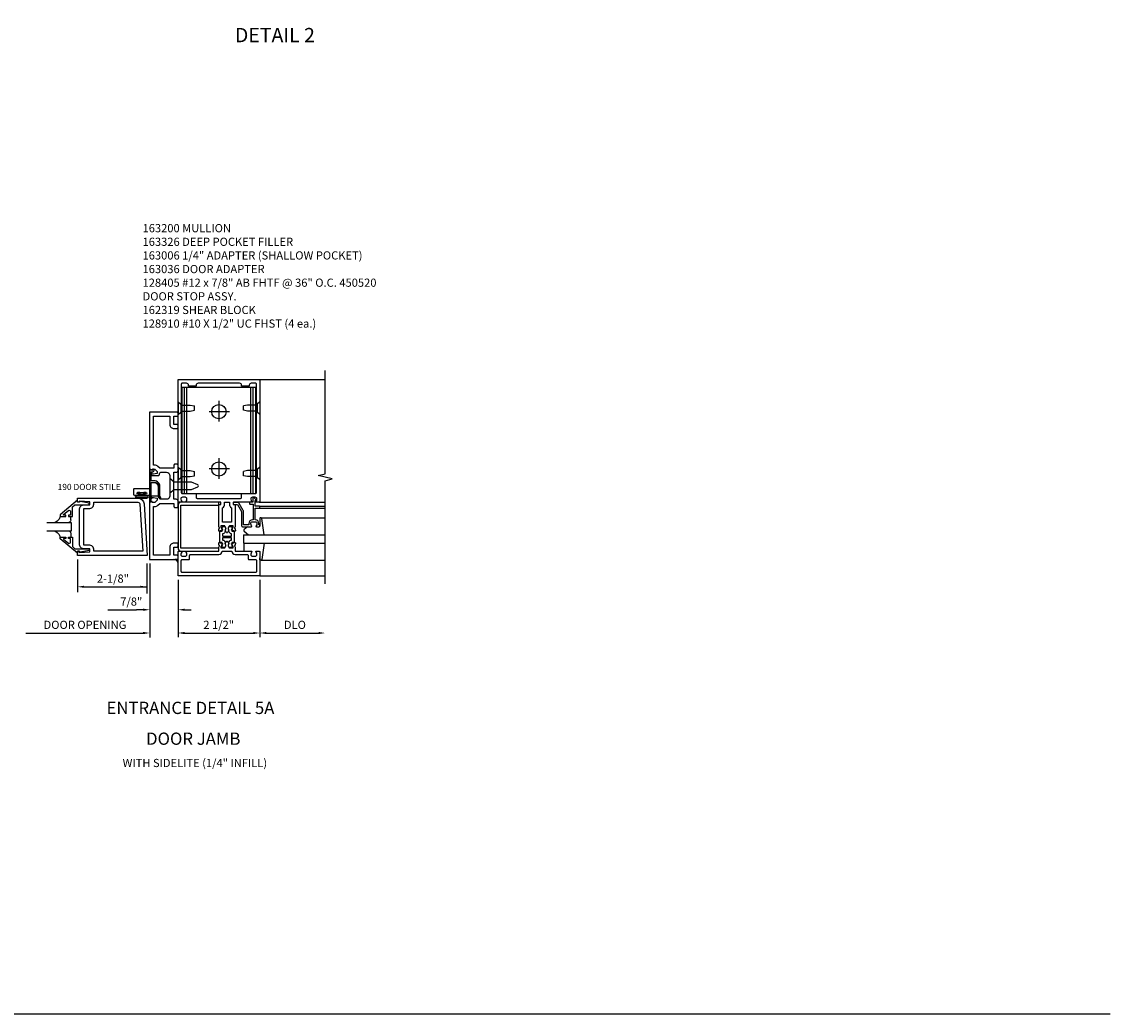
# Model space of a CAD drawing. Extents: x 0 to 110, y 0 to 70.
# Drawn here: x 77 to 110, y 0 to 30 of the extents above; entities that cross this region are included whole.
import ezdxf
from ezdxf.enums import TextEntityAlignment as Align

# ---------------------------------------------------------------- set-up
doc = ezdxf.new("R2010")
doc.units = 0
doc.header["$LTSCALE"] = 0.5
doc.header["$MEASUREMENT"] = 0
doc.linetypes.add('CENTER', pattern=[2, 1.25, -0.25, 0.25, -0.25])
doc.layers.get('0').update_dxf_attribs({"color": 4, "linetype": 'CONTINUOUS'})
for name, color, linetype in [('FORMAT', 7, 'CONTINUOUS'), ('PART_NUMBERS', 6, 'CONTINUOUS'), ('R-ANNO-DIMS', 3, 'CONTINUOUS'), ('R-SWTS-DET1', 1, 'CONTINUOUS'), ('R-SWTS-DET2', 4, 'CONTINUOUS'), ('R-SWTS-DET3', 5, 'CONTINUOUS')]:
    doc.layers.add(name, color=color, linetype=linetype)
doc.styles.get("Standard").update_dxf_attribs({"font": 'arial.ttf'})

msp = doc.modelspace()

# ---------------------------------------------------------------- linework, layer by layer
at = {"linetype": 'CENTER'}
for p, q in [((82.717, 18.746), (82.717, 18.089)), ((83.045, 18.418), (82.388, 18.418)), ((82.717, 16.996), (82.717, 16.339)), ((83.045, 16.668), (82.388, 16.668))]:
    msp.add_line(p, q, dxfattribs=at)
at = {"layer": 'FORMAT'}
msp.add_lwpolyline([(109.979, 0), (0, 0), (0, 70.016)], dxfattribs=at)
at = {"layer": 'R-ANNO-DIMS', "linetype": 'ByBlock'}
for p, q in [((78.394, 13.9), (78.394, 12.901)), ((80.515, 13.778), (80.515, 12.859)), ((80.6, 13.778), (80.6, 11.517)), ((78.594, 13.066), (80.51, 13.066)), ((81.467, 13.278), (81.467, 11.528)), ((83.967, 13.278), (83.967, 11.528)), ((83.967, 13.278), (83.967, 11.528)), ((79.325, 12.364), (80.2, 12.364)), ((80.4, 12.364), (80.2, 12.364)), ((81.672, 12.364), (81.872, 12.364)), ((76.815, 11.653), (80.4, 11.653)), ((81.667, 11.653), (83.767, 11.653)), ((84.167, 11.653), (85.767, 11.653))]:
    msp.add_line(p, q, dxfattribs=at)
for points in [[(78.594, 13.1), (78.594, 13.033), (78.394, 13.066)], [(80.31, 13.1), (80.31, 13.033), (80.51, 13.066)], [(80.4, 12.398), (80.4, 12.331), (80.6, 12.364)], [(81.672, 12.398), (81.672, 12.331), (81.472, 12.364)], [(80.4, 11.686), (80.4, 11.619), (80.6, 11.653)], [(81.667, 11.686), (81.667, 11.619), (81.467, 11.653)], [(83.767, 11.686), (83.767, 11.619), (83.967, 11.653)], [(84.167, 11.686), (84.167, 11.619), (83.967, 11.653)], [(85.767, 11.686), (85.767, 11.619), (85.967, 11.653)]]:
    msp.add_solid(points, dxfattribs=at)
at = {"layer": 'R-SWTS-DET1'}
for p, q in [((83.967, 19.403), (85.967, 19.403)), ((83.947, 15.653), (85.967, 15.653)), ((83.947, 15.528), (85.967, 15.528)), ((83.947, 15.468), (85.967, 15.468)), ((83.967, 13.403), (85.967, 13.403))]:
    msp.add_line(p, q, dxfattribs=at)
msp.add_lwpolyline([(85.967, 13.153), (85.967, 16.309), (86.179, 16.362), (85.755, 16.47), (85.967, 16.523), (85.967, 19.679)], dxfattribs=at)
for points in [[(83.854, 15.678, 0.199773), (83.881, 15.742), (83.881, 15.753, 0.414214), (83.831, 15.803), (83.743, 15.803, 0.414214), (83.693, 15.753), (83.693, 15.742, 0.199773), (83.719, 15.678, -0.669376), (83.709, 15.653), (83.167, 15.653, 0.414214), (83.157, 15.643), (83.157, 15.587, 0.414214), (83.167, 15.577), (83.207, 15.577, -0.414214), (83.217, 15.567), (83.217, 14.905), (83.198, 14.86, 0.445229), (83.204, 14.847), (83.212, 14.844, -0.305731), (83.219, 14.835), (83.224, 14.78, -0.531709), (83.205, 14.765), (83.11, 14.794, -0.461006), (83.104, 14.808), (83.109, 14.819, -0.368919), (83.121, 14.824), (83.125, 14.823), (83.121, 14.865, -0.531709), (83.134, 14.875), (83.14, 14.874, 0.455726), (83.152, 14.882), (83.158, 14.917, 0.461006), (83.148, 14.929), (83.044, 14.929, 0.267949), (83.031, 14.921), (83.01, 14.885, 0.198912), (83.004, 14.84), (83.012, 14.808, -0.61991), (83.02, 14.796), (82.98, 14.726, -0.57735), (82.954, 14.726), (82.913, 14.796, -0.61991), (82.921, 14.808), (82.93, 14.84, 0.198912), (82.924, 14.885), (82.903, 14.921, 0.267949), (82.89, 14.929), (82.786, 14.929, 0.461006), (82.776, 14.917), (82.781, 14.882, 0.455726), (82.794, 14.874), (82.8, 14.875, -0.531709), (82.812, 14.865), (82.809, 14.823), (82.813, 14.824, -0.368919), (82.824, 14.819), (82.83, 14.808, -0.461006), (82.824, 14.794), (82.729, 14.765, -0.531709), (82.71, 14.78), (82.714, 14.835, -0.305731), (82.722, 14.844), (82.73, 14.847, 0.445229), (82.736, 14.86), (82.717, 14.905), (82.717, 15.567, -0.414214), (82.727, 15.577), (82.767, 15.577, 0.414214), (82.777, 15.587), (82.777, 15.643, 0.414214), (82.767, 15.653), (81.725, 15.653, -0.669376), (81.714, 15.678, 0.199773), (81.741, 15.742), (81.741, 15.753, 0.414214), (81.691, 15.803), (81.603, 15.803, 0.414214), (81.553, 15.753), (81.553, 15.742, 0.199773), (81.579, 15.678, -0.669376), (81.569, 15.653), (81.487, 15.653, -0.414214), (81.467, 15.673), (81.467, 19.403), (83.967, 19.403), (83.967, 15.673, -0.414214), (83.947, 15.653), (83.865, 15.653, -0.669376)], [(82.022, 19.228), (82.022, 19.198), (81.787, 19.198), (81.787, 19.228, 0.414214), (81.727, 19.288), (81.597, 19.288, 0.414214), (81.567, 19.258), (81.567, 15.948, 0.414214), (81.597, 15.918), (82.002, 15.918, -0.414214), (82.022, 15.898), (82.022, 15.798, 0.414214), (82.052, 15.768), (83.382, 15.768, 0.414214), (83.412, 15.798), (83.412, 15.898, -0.414214), (83.432, 15.918), (83.837, 15.918, 0.414214), (83.867, 15.948), (83.867, 19.258, 0.414214), (83.837, 19.288), (83.707, 19.288, 0.414214), (83.647, 19.228), (83.647, 19.198), (83.412, 19.198), (83.412, 19.228, 0.414214), (83.352, 19.288), (82.082, 19.288, 0.414214)], [(81.342, 15.52, 0.414214), (81.372, 15.49), (81.437, 15.49, 0.414214), (81.467, 15.52), (81.467, 15.68, 0.414214), (81.407, 15.74), (81.342, 15.74), (81.342, 16.565), (81.407, 16.565, 0.414214), (81.467, 16.625), (81.467, 16.785, 0.414214), (81.437, 16.815), (81.372, 16.815, 0.414214), (81.342, 16.785), (81.342, 16.69), (80.907, 16.69), (80.853, 16.744, 0.198912), (80.747, 16.788), (80.717, 16.788), (80.717, 18.278), (81.217, 18.278), (81.217, 18.028, 0.414214), (81.342, 17.903), (81.437, 17.903, 0.414214), (81.467, 17.933), (81.467, 17.998, 0.414214), (81.437, 18.028), (81.342, 18.028), (81.342, 18.278), (81.437, 18.278, 0.414214), (81.467, 18.308), (81.467, 18.373, 0.414214), (81.437, 18.403), (80.592, 18.403), (80.592, 16.663), (80.675, 16.634), (80.675, 16.663), (80.747, 16.663, -0.198912), (80.764, 16.656), (80.831, 16.589), (80.831, 16.547, -0.354119), (80.815, 16.527), (80.713, 16.505), (80.675, 16.505), (80.675, 16.534), (80.663, 16.534, 0.414214), (80.643, 16.514), (80.643, 16.485, 0.414214), (80.663, 16.465), (80.864, 16.465, 0.315299), (80.888, 16.482), (80.912, 16.549, -0.315299), (80.936, 16.565), (81.117, 16.565, -0.414214), (81.217, 16.465), (81.217, 15.84, -0.414214), (81.117, 15.74), (80.936, 15.74, -0.315299), (80.912, 15.757), (80.888, 15.824, 0.315299), (80.864, 15.84), (80.663, 15.84, 0.414214), (80.643, 15.82), (80.643, 15.791, 0.414214), (80.663, 15.771), (80.675, 15.771), (80.675, 15.8), (80.713, 15.8), (80.815, 15.779, -0.354119), (80.831, 15.759), (80.831, 15.716), (80.764, 15.65, -0.198912), (80.747, 15.642), (80.675, 15.642), (80.675, 15.671), (80.592, 15.642), (80.592, 13.903), (81.437, 13.903, 0.414214), (81.467, 13.933), (81.467, 13.998, 0.414214), (81.437, 14.028), (81.342, 14.028), (81.342, 14.278), (81.437, 14.278, 0.414214), (81.467, 14.308), (81.467, 14.373, 0.414214), (81.437, 14.403), (81.342, 14.403, 0.414214), (81.217, 14.278), (81.217, 14.028), (80.717, 14.028), (80.717, 15.517), (80.747, 15.517, 0.198912), (80.853, 15.561), (80.907, 15.615), (81.342, 15.615)], [(80.605, 16.654, 0.517064), (80.592, 16.645), (80.592, 15.661, 0.517064), (80.605, 15.652), (80.635, 15.663, 0.318336), (80.642, 15.672), (80.642, 16.245, -0.414214), (80.652, 16.255), (80.73, 16.255, -0.414214), (80.855, 16.13), (80.855, 15.848, 0.137462), (80.864, 15.817), (80.916, 15.762, 0.549968), (80.936, 15.777), (80.906, 15.844, -0.104525), (80.905, 15.848), (80.905, 16.13, 0.414214), (80.73, 16.305), (80.652, 16.305, -0.414214), (80.642, 16.315), (80.642, 16.561, -0.468661), (80.666, 16.581, 0.366796), (80.733, 16.619, 0.519853), (80.709, 16.653), (80.692, 16.653, 0.414214), (80.686, 16.647), (80.686, 16.64, -0.517064), (80.673, 16.63)], [(83.102, 15.48), (83.102, 15.044), (82.832, 15.044), (82.832, 15.48, 0.261728), (82.892, 15.587), (82.892, 15.653), (83.042, 15.653), (83.042, 15.587, 0.261728)], [(83.967, 15.488), (83.967, 15.508, 0.414214), (83.947, 15.528), (83.83, 15.528), (83.83, 15.703), (83.84, 15.703, 0.414214), (83.85, 15.713), (83.85, 15.724, 0.198912), (83.846, 15.735), (83.806, 15.774, 0.668179), (83.755, 15.753), (83.755, 15.653), (83.67, 15.653, 0.414214), (83.65, 15.633), (83.65, 15.613, 0.414214), (83.67, 15.593), (83.77, 15.593), (83.77, 15.113), (83.743, 15.113, 0.414214), (83.633, 15.003), (83.633, 14.963), (83.472, 14.963), (83.472, 15.368, 0.131652), (83.464, 15.398), (83.339, 15.615, 0.267949), (83.287, 15.645), (83.177, 15.645, 0.414214), (83.157, 15.625), (83.157, 15.605, 0.414214), (83.177, 15.585), (83.287, 15.585), (83.412, 15.368), (83.412, 14.933, 0.414214), (83.442, 14.903), (83.709, 14.903, 0.669376), (83.719, 14.928, -0.199773), (83.693, 14.992), (83.693, 15.003, -0.414214), (83.743, 15.053), (83.831, 15.053, -0.414214), (83.881, 15.003), (83.881, 14.992, -0.199773), (83.854, 14.928, 0.669376), (83.865, 14.903), (83.947, 14.903, 0.414214), (83.967, 14.923), (83.967, 14.943, 0.414214), (83.947, 14.963), (83.941, 14.963), (83.941, 15.003, 0.414214), (83.831, 15.113), (83.83, 15.113), (83.83, 15.468), (83.947, 15.468, 0.414214)], [(83.967, 15.488), (83.967, 15.508, 0.414214), (83.947, 15.528), (83.83, 15.528), (83.83, 15.703), (83.84, 15.703, 0.414214), (83.85, 15.713), (83.85, 15.724, 0.198912), (83.846, 15.735), (83.806, 15.774, 0.668179), (83.755, 15.753), (83.755, 15.653), (83.67, 15.653, 0.414214), (83.65, 15.633), (83.65, 15.613, 0.414214), (83.67, 15.593), (83.77, 15.593), (83.77, 15.113), (83.743, 15.113, 0.414214), (83.633, 15.003), (83.633, 14.963), (83.472, 14.963), (83.472, 15.368, 0.131652), (83.464, 15.398), (83.339, 15.615, 0.267949), (83.287, 15.645), (83.177, 15.645, 0.414214), (83.157, 15.625), (83.157, 15.605, 0.414214), (83.177, 15.585), (83.287, 15.585), (83.412, 15.368), (83.412, 14.933, 0.414214), (83.442, 14.903), (83.709, 14.903, 0.669376), (83.719, 14.928, -0.199773), (83.693, 14.992), (83.693, 15.003, -0.414214), (83.743, 15.053), (83.831, 15.053, -0.414214), (83.881, 15.003), (83.881, 14.992, -0.199773), (83.854, 14.928, 0.669376), (83.865, 14.903), (83.947, 14.903, 0.414214), (83.967, 14.923), (83.967, 14.943, 0.414214), (83.947, 14.963), (83.941, 14.963), (83.941, 15.003, 0.414214), (83.831, 15.113), (83.83, 15.113), (83.83, 15.468), (83.947, 15.468, 0.414214)], [(83.031, 14.26, 0.267949), (83.044, 14.253), (83.148, 14.253, 0.461006), (83.158, 14.264), (83.152, 14.3, 0.455726), (83.14, 14.308), (83.134, 14.306, -0.531709), (83.121, 14.317), (83.125, 14.359), (83.121, 14.358, -0.368919), (83.109, 14.363), (83.104, 14.374, -0.461006), (83.11, 14.388), (83.205, 14.417, -0.531709), (83.224, 14.401), (83.219, 14.346, -0.305731), (83.212, 14.337), (83.204, 14.335, 0.445229), (83.198, 14.321), (83.217, 14.277), (83.217, 14.153), (83.709, 14.153, -0.669376), (83.719, 14.127, 0.199773), (83.693, 14.063), (83.693, 14.053, 0.414214), (83.743, 14.003), (83.831, 14.003, 0.414214), (83.881, 14.053), (83.881, 14.063, 0.199773), (83.854, 14.127, -0.669376), (83.865, 14.153), (83.947, 14.153, -0.414214), (83.967, 14.133), (83.967, 13.403), (81.467, 13.403), (81.467, 14.133, -0.414214), (81.487, 14.153), (81.569, 14.153, -0.669376), (81.579, 14.127, 0.199773), (81.553, 14.063), (81.553, 14.053, 0.414214), (81.603, 14.003), (81.691, 14.003, 0.414214), (81.741, 14.053), (81.741, 14.063, 0.199773), (81.714, 14.127, -0.669376), (81.725, 14.153), (82.717, 14.153), (82.717, 14.277), (82.736, 14.321, 0.445229), (82.73, 14.335), (82.722, 14.337, -0.305731), (82.714, 14.346), (82.71, 14.401, -0.531709), (82.729, 14.417), (82.824, 14.388, -0.461006), (82.83, 14.374), (82.824, 14.363, -0.368919), (82.813, 14.358), (82.809, 14.359), (82.812, 14.317, -0.531709), (82.8, 14.306), (82.794, 14.308, 0.455726), (82.781, 14.3), (82.776, 14.264, 0.461006), (82.786, 14.253), (82.89, 14.253, 0.267949), (82.903, 14.26), (82.924, 14.296, 0.198912), (82.93, 14.342), (82.921, 14.373, -0.61991), (82.913, 14.385), (82.954, 14.455, -0.57735), (82.98, 14.455), (83.02, 14.385, -0.61991), (83.012, 14.373), (83.004, 14.342, 0.198912), (83.01, 14.296)], [(83.117, 14.153, 0.414214), (83.217, 14.053), (83.582, 14.053, -0.414214), (83.612, 14.023), (83.612, 13.923, 0.414214), (83.632, 13.903), (83.837, 13.903, -0.414214), (83.867, 13.873), (83.867, 13.533, -0.414214), (83.837, 13.503), (81.597, 13.503, -0.414214), (81.567, 13.533), (81.567, 13.873, -0.414214), (81.597, 13.903), (81.802, 13.903, 0.414214), (81.822, 13.923), (81.822, 14.023, -0.414214), (81.852, 14.053), (82.717, 14.053, 0.414214), (82.817, 14.153)]]:
    msp.add_lwpolyline(points, format="xyb", close=True, dxfattribs=at)
at = {"layer": 'R-SWTS-DET1', "linetype": 'Continuous'}
msp.add_lwpolyline([(80.65, 16.249, -0.414214), (80.66, 16.259), (80.738, 16.259, -0.414214), (80.863, 16.134), (80.863, 15.853, 0.137462), (80.872, 15.822), (80.924, 15.766, 0.549968), (80.944, 15.781), (80.914, 15.849, -0.104525), (80.913, 15.853), (80.913, 16.134, 0.414214), (80.738, 16.309), (80.66, 16.309, -0.414214), (80.65, 16.319), (80.65, 16.565, -0.468661), (80.673, 16.585, 0.366796), (80.741, 16.624, 0.519853), (80.717, 16.657), (80.7, 16.657, 0.414214), (80.694, 16.651), (80.694, 16.644, -0.517064), (80.681, 16.635), (80.613, 16.658, 0.517064), (80.6, 16.649), (80.6, 16.069, -0.414214), (80.59, 16.059), (80.131, 16.059, 0.414214), (80.1, 16.028), (80.1, 15.902, 0.414214), (80.131, 15.871), (80.253, 15.871, 1), (80.253, 15.905), (80.235, 15.905, -1), (80.235, 15.951), (80.485, 15.951, -1), (80.485, 15.905), (80.467, 15.905, 1), (80.467, 15.871), (80.59, 15.871, -0.414214), (80.6, 15.861), (80.6, 15.681, 0.517064), (80.613, 15.672), (80.643, 15.682, 0.318336), (80.65, 15.692)], format="xyb", close=True, dxfattribs=at)
at = {"layer": 'R-SWTS-DET1'}
for points in [[(78.394, 15.71), (77.864, 15.27), (77.864, 15.212), (78.033, 15.212), (78.033, 15.252), (77.96, 15.252), (77.96, 15.276), (78.123, 15.412), (78.176, 15.388), (78.176, 15.252), (78.117, 15.252), (78.117, 15.212), (78.235, 15.212), (78.235, 15.506), (78.313, 15.572), (78.75, 15.572), (78.75, 15.624), (78.478, 15.673), (78.458, 15.673), (78.458, 15.65), (78.394, 15.65)], [(78.456, 14.353), (78.456, 15.447), (78.456, 15.447), (78.473, 15.51), (78.518, 15.555), (78.581, 15.572), (78.581, 15.572), (78.768, 15.572), (78.768, 15.666), (78.444, 15.682), (78.444, 15.65), (78.394, 15.65), (78.394, 15.775), (80.24, 15.775), (80.24, 15.775), (80.31, 15.761), (80.369, 15.724), (80.409, 15.668), (80.427, 15.598), (80.427, 15.598), (80.519, 14.025), (78.394, 14.025), (78.394, 14.15), (78.444, 14.15), (78.444, 14.118), (78.768, 14.134), (78.768, 14.228), (78.581, 14.228), (78.581, 14.228), (78.518, 14.245), (78.473, 14.29), (78.456, 14.353)], [(78.768, 15.463), (78.831, 15.48), (78.876, 15.525), (78.893, 15.588), (78.893, 15.588), (78.893, 15.65), (80.24, 15.65), (80.24, 15.65), (80.27, 15.642), (80.293, 15.621), (80.302, 15.591), (80.386, 14.15), (78.893, 14.15), (78.893, 14.212), (78.893, 14.212), (78.876, 14.275), (78.831, 14.32), (78.768, 14.337), (78.768, 14.337), (78.581, 14.337), (78.581, 15.463), (78.768, 15.463)], [(78.394, 14.09), (77.864, 14.529), (77.864, 14.587), (78.033, 14.587), (78.033, 14.547), (77.96, 14.547), (77.96, 14.524), (78.123, 14.387), (78.176, 14.412), (78.176, 14.547), (78.117, 14.547), (78.117, 14.587), (78.235, 14.587), (78.235, 14.294), (78.313, 14.228), (78.75, 14.228), (78.75, 14.176), (78.478, 14.127), (78.458, 14.127), (78.458, 14.15), (78.394, 14.15)]]:
    msp.add_lwpolyline(points, close=True, dxfattribs=at)
at = {"layer": 'R-SWTS-DET2'}
for p, q in [((81.589, 19.168), (83.845, 19.168)), ((81.589, 15.918), (81.589, 19.168)), ((81.664, 15.918), (81.664, 19.168)), ((81.737, 15.918), (81.737, 19.168)), ((83.697, 15.918), (83.697, 19.168)), ((83.77, 15.918), (83.77, 19.168)), ((83.845, 15.918), (83.845, 19.168)), ((81.467, 18.72), (81.467, 18.335)), ((81.467, 18.72), (81.548, 18.65)), ((81.548, 18.65), (81.548, 18.406)), ((83.967, 18.72), (83.886, 18.65)), ((83.886, 18.65), (83.886, 18.406)), ((83.967, 18.72), (83.967, 18.335)), ((81.467, 18.335), (81.548, 18.406)), ((81.548, 18.623), (81.842, 18.623)), ((81.548, 18.433), (81.842, 18.433)), ((81.842, 18.623), (81.967, 18.593)), ((81.842, 18.433), (81.967, 18.463)), ((81.967, 18.463), (81.967, 18.593)), ((83.592, 18.623), (83.467, 18.593)), ((83.467, 18.463), (83.467, 18.593)), ((83.592, 18.433), (83.467, 18.463)), ((83.886, 18.623), (83.592, 18.623)), ((83.886, 18.433), (83.592, 18.433)), ((83.967, 18.335), (83.886, 18.406)), ((81.467, 16.72), (81.467, 16.335)), ((81.467, 16.72), (81.548, 16.65)), ((81.548, 16.65), (81.548, 16.406)), ((83.967, 16.72), (83.886, 16.65)), ((83.886, 16.65), (83.886, 16.406)), ((83.967, 16.72), (83.967, 16.335)), ((81.467, 16.335), (81.548, 16.406)), ((81.548, 16.623), (81.842, 16.623)), ((81.548, 16.433), (81.842, 16.433)), ((81.842, 16.623), (81.967, 16.593)), ((81.842, 16.433), (81.967, 16.463)), ((81.967, 16.463), (81.967, 16.593)), ((83.592, 16.623), (83.467, 16.593)), ((83.467, 16.463), (83.467, 16.593)), ((83.592, 16.433), (83.467, 16.463)), ((83.886, 16.623), (83.592, 16.623)), ((83.886, 16.433), (83.592, 16.433)), ((83.967, 16.335), (83.886, 16.406)), ((80.205, 15.871), (80.517, 15.871)), ((80.205, 15.851), (80.517, 15.851)), ((80.205, 15.797), (80.517, 15.797)), ((80.205, 15.777), (80.517, 15.777)), ((80.226, 15.945), (80.226, 15.93)), ((80.299, 15.945), (80.226, 15.945)), ((80.284, 15.93), (80.226, 15.93)), ((80.284, 15.93), (80.284, 15.871)), ((80.299, 15.945), (80.299, 15.889)), ((80.423, 15.889), (80.299, 15.889)), ((80.496, 15.945), (80.423, 15.945)), ((80.423, 15.889), (80.423, 15.945)), ((80.438, 15.871), (80.438, 15.93)), ((80.496, 15.93), (80.438, 15.93)), ((80.496, 15.93), (80.496, 15.945)), ((81.589, 15.918), (83.845, 15.918)), ((77.771, 15.07), (77.698, 15.024)), ((77.771, 15.07), (77.698, 15.024)), ((77.828, 15.135), (77.771, 15.07)), ((77.828, 15.135), (77.771, 15.07)), ((77.864, 15.213), (77.828, 15.135)), ((77.864, 15.213), (77.828, 15.135)), ((78.146, 15.037), (78.101, 15.025)), ((78.146, 15.037), (78.101, 15.025)), ((78.178, 15.069), (78.146, 15.037)), ((78.178, 15.069), (78.146, 15.037)), ((78.19, 15.114), (78.178, 15.069)), ((78.19, 15.114), (78.178, 15.069)), ((83.967, 15.109), (83.967, 14.923)), ((84.013, 15.173), (85.967, 15.173)), ((77.698, 14.774), (77.771, 14.729)), ((77.698, 14.774), (77.771, 14.729)), ((77.771, 14.729), (77.828, 14.664)), ((77.771, 14.729), (77.828, 14.664)), ((77.828, 14.664), (77.864, 14.587)), ((77.828, 14.664), (77.864, 14.587)), ((78.101, 14.775), (78.146, 14.763)), ((78.101, 14.775), (78.146, 14.763)), ((78.146, 14.763), (78.178, 14.731)), ((78.146, 14.763), (78.178, 14.731)), ((78.178, 14.731), (78.19, 14.686)), ((78.178, 14.731), (78.19, 14.686)), ((78.19, 14.686), (78.19, 14.587)), ((83.487, 14.153), (83.487, 14.403)), ((84.01, 13.883), (85.967, 13.883))]:
    msp.add_line(p, q, dxfattribs=at)
for points in [[(81.349, 16.261), (81.217, 16.372), (81.217, 15.934), (81.349, 16.045), (81.88, 16.045), (82.073, 16.125, 0.668179), (82.073, 16.18), (81.88, 16.261)], [(82.713, 15.649), (81.557, 15.649, 0.414214), (81.467, 15.559), (81.467, 14.247, 0.414214), (81.557, 14.157), (82.713, 14.157), (82.713, 14.247), (81.557, 14.247), (81.557, 15.559), (82.713, 15.559)], [(83.048, 14.271, -0.221671), (83.025, 14.282, -0.357559), (83.024, 14.373, 0.17046), (83.026, 14.38), (83.026, 14.416, -0.381966), (83.098, 14.495, 0.381966), (83.106, 14.505), (83.106, 14.556, 0.414214), (83.096, 14.566), (82.837, 14.566, 0.414214), (82.827, 14.556), (82.827, 14.505, 0.381966), (82.836, 14.495, -0.381966), (82.907, 14.416), (82.907, 14.38, 0.17046), (82.91, 14.373, -0.357559), (82.909, 14.282, -0.221671), (82.886, 14.271), (82.845, 14.271, -0.36397), (82.816, 14.296), (82.808, 14.341, -0.176327), (82.809, 14.351), (82.82, 14.369, 0.131652), (82.821, 14.374), (82.821, 14.408, 0.414214), (82.811, 14.418), (82.768, 14.418, -0.414214), (82.747, 14.439), (82.747, 14.742, -0.414214), (82.768, 14.763), (82.811, 14.763, 0.414214), (82.821, 14.773), (82.821, 14.807, 0.131652), (82.82, 14.812), (82.809, 14.831, -0.176327), (82.808, 14.841), (82.816, 14.885, -0.36397), (82.845, 14.91), (82.886, 14.91, -0.221671), (82.909, 14.9, -0.357559), (82.91, 14.808, 0.17046), (82.907, 14.802), (82.907, 14.766, -0.381966), (82.836, 14.686, 0.381966), (82.827, 14.676), (82.827, 14.626, 0.414214), (82.837, 14.616), (83.096, 14.616, 0.414214), (83.106, 14.626), (83.106, 14.676, 0.381966), (83.098, 14.686, -0.381966), (83.026, 14.766), (83.026, 14.802, 0.17046), (83.024, 14.808, -0.357559), (83.025, 14.9, -0.221671), (83.048, 14.91), (83.089, 14.91, -0.36397), (83.118, 14.885), (83.126, 14.841, -0.176327), (83.124, 14.831), (83.114, 14.812, 0.131652), (83.112, 14.807), (83.112, 14.773, 0.414214), (83.122, 14.763), (83.165, 14.763, -0.414214), (83.186, 14.742), (83.186, 14.439, -0.414214), (83.165, 14.418), (83.122, 14.418, 0.414214), (83.112, 14.408), (83.112, 14.374, 0.131652), (83.114, 14.369), (83.124, 14.351, -0.176327), (83.126, 14.341), (83.118, 14.296, -0.36397), (83.089, 14.271)]]:
    msp.add_lwpolyline(points, format="xyb", close=True, dxfattribs=at)
msp.add_lwpolyline([(78.19, 15.114), (78.19, 15.212)], dxfattribs=at)
for points in [[(84.105, 14.653), (84.032, 15.156, 0.372552), (84.013, 15.173), (83.987, 15.173, 0.414214), (83.967, 15.153), (83.967, 15.109)], [(83.59, 14.903), (83.49, 14.817, 0.463289), (83.49, 14.764), (83.623, 14.653)], [(84.101, 14.403), (84.029, 13.9, -0.373552), (84.01, 13.883), (83.987, 13.883, -0.414214), (83.967, 13.903), (83.967, 13.947)]]:
    msp.add_lwpolyline(points, format="xyb", dxfattribs=at)
for centre in [(82.717, 18.418), (82.717, 16.668)]:
    msp.add_circle(centre, 0.219, dxfattribs=at)
for centre, radius, start, end in [((80.205, 15.824), 0.047, 90, 270), ((80.205, 15.824), 0.027, 90, 270), ((80.517, 15.824), 0.047, 270, 90), ((80.517, 15.824), 0.027, 270, 90)]:
    msp.add_arc(centre, radius, start, end, dxfattribs=at)
at = {"layer": 'R-SWTS-DET3'}
for p, q in [((78.206, 15.025), (77.456, 15.025)), ((78.206, 14.775), (78.206, 15.025)), ((77.456, 14.775), (78.206, 14.775)), ((83.467, 14.653), (85.967, 14.653)), ((83.467, 14.653), (83.467, 14.403)), ((83.467, 14.403), (85.967, 14.403))]:
    msp.add_line(p, q, dxfattribs=at)
for centre, radius in [((81.342, 13.778), 0.125), ((81.373, 13.809), 0.0938), ((81.404, 13.84), 0.0625), ((81.436, 13.871), 0.0312)]:
    msp.add_arc(centre, radius, 0, 90, dxfattribs=at)

# ---------------------------------------------------------------- texts
at = {"color": 2, "linetype": 'Continuous'}
msp.add_text('DETAIL 2', height=0.4375, dxfattribs=at).set_placement((83.207, 29.712))
at = {"color": 7, "linetype": 'Continuous'}
msp.add_text('DOOR JAMB', height=0.375, dxfattribs=at).set_placement((81.933, 8.235), align=Align.CENTER)
at = {"color": 7, "insert": (81.982, 7.805), "char_height": 0.25, "width": 7.25, "attachment_point": 2}
msp.add_mtext('WITH SIDELITE (1/4" INFILL)', dxfattribs=at)
at = {"layer": 'PART_NUMBERS'}
msp.add_text('190 DOOR STILE', height=0.1875, dxfattribs=at).set_placement((77.786, 16.025))
at = {"layer": 'PART_NUMBERS', "color": 2, "linetype": 'Continuous'}
msp.add_text('ENTRANCE DETAIL 5A', height=0.375, dxfattribs=at).set_placement((81.847, 9.177), align=Align.CENTER)
at = {"layer": 'PART_NUMBERS', "insert": (80.382, 24.154), "char_height": 0.25, "width": 7.41007, "attachment_point": 1}
msp.add_mtext('163200 MULLION \\P163326 DEEP POCKET FILLER \\P163006 1/4" ADAPTER (SHALLOW POCKET) 163036 DOOR ADAPTER \\P128405 #12 x 7/8" AB FHTF @ 36" O.C. 450520 DOOR STOP ASSY. \\P162319 SHEAR BLOCK \\P128910 #10 X 1/2" UC FHST (4 ea.)', dxfattribs=at)
at = {"layer": 'R-ANNO-DIMS', "linetype": 'ByBlock'}
for s, p in [('2-1/8"', (79.476, 13.316)), ('7/8"', (80.037, 12.614)), ('DOOR OPENING', (78.62, 11.903)), ('2 1/2"', (82.711, 11.903)), ('DLO', (85.042, 11.903))]:
    msp.add_text(s, height=0.25, dxfattribs=at).set_placement(p, align=Align.MIDDLE_CENTER)

doc.saveas('drawing.dxf')
